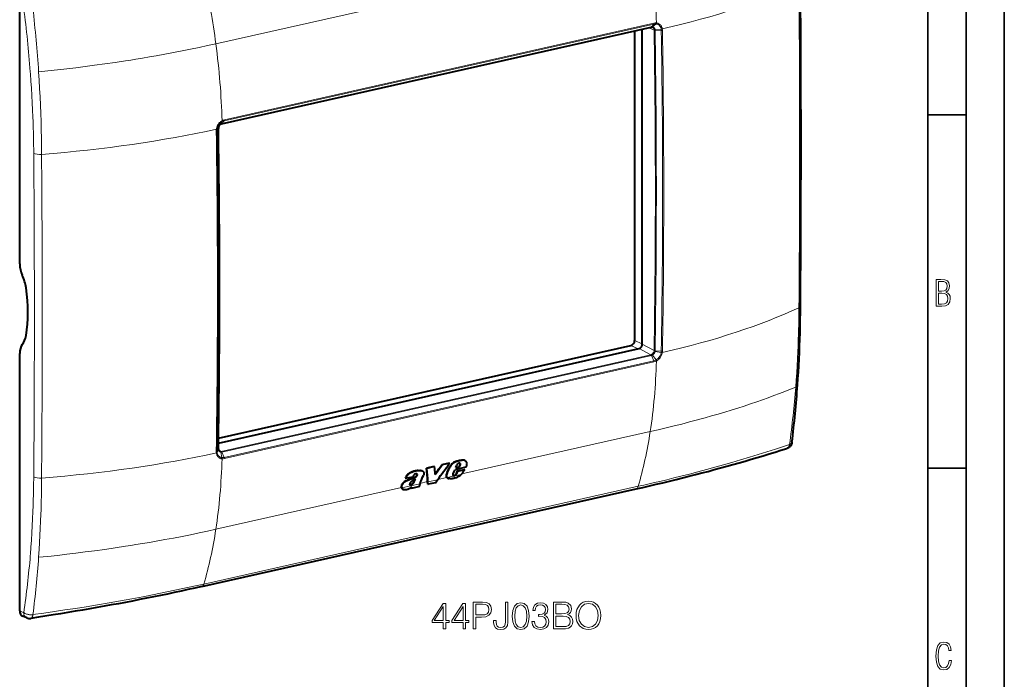
# Model space of a CAD drawing. Extents: x 0 to 420, y 0 to 297.
# Drawn here: x 291 to 420, y 167 to 253 of the extents above; entities that cross this region are included whole.
import ezdxf

# ---------------------------------------------------------------- set-up
doc = ezdxf.new("R2010")
doc.units = 0

msp = doc.modelspace()

# ---------------------------------------------------------------- linework, layer by layer
at = {"color": 7, "lineweight": 35}
for p, q in [((420, 0), (420, 297)), ((420, 0), (420, 297)), ((415, 4.99976), (415, 292)), ((410, 9.99976), (410, 287)), ((410, 240.832993), (415, 240.832993)), ((410, 194.666), (415, 194.666))]:
    msp.add_line(p, q, dxfattribs=at)
at = {"color": 7, "lineweight": 18}
for p, q in [((373.767212, 262.880371), (317.050415, 250.116669)), ((317.832123, 239.68486), (373.923889, 252.307892)), ((318.134308, 240.064011), (374.228516, 252.687576)), ((318.165039, 240.187286), (374.259247, 252.810867)), ((374.271759, 251.911362), (373.612396, 252.222244)), ((373.92511, 252.308167), (374.228485, 252.687561)), ((374.07312, 252.314667), (374.52594, 252.708618)), ((374.391418, 251.974884), (375.197083, 252.030853)), ((374.52594, 252.708603), (374.509094, 252.710297)), ((374.591003, 252.833054), (374.571777, 252.835052)), ((375.197083, 252.030853), (375.199341, 252.01825)), ((375.344086, 252.066635), (375.346619, 252.052444)), ((374.399902, 251.885559), (375.216125, 251.847656)), ((317.37616, 239.144012), (317.20166, 238.979416)), ((317.37616, 239.144012), (317.380585, 239.151917)), ((317.683044, 239.624512), (317.840424, 239.951965)), ((317.830902, 239.684586), (318.134308, 240.064011)), ((317.836121, 240.060791), (317.85498, 240.07135)), ((317.840424, 239.951965), (317.856903, 239.961151)), ((317.11377, 238.947586), (317.115875, 238.962814)), ((317.370483, 239.051514), (317.188416, 238.788956)), ((317.199768, 238.965881), (317.20166, 238.979416)), ((371.731598, 211.368744), (372.733429, 210.920349)), ((374.271759, 210.052444), (372.733429, 210.867188)), ((371.233093, 210.695831), (372.178772, 210.272583)), ((373.846741, 209.492599), (372.315796, 210.303421)), ((374.391418, 209.929962), (375.197083, 209.766479)), ((374.399902, 210.021011), (375.216095, 209.953964)), ((375.199341, 209.779816), (375.197083, 209.766479)), ((375.346619, 209.766281), (375.344086, 209.751266)), ((317.754944, 196.869583), (373.846741, 209.492599)), ((317.832123, 196.77211), (373.923889, 209.395142)), ((318.134308, 196.076996), (374.228516, 208.700562)), ((318.165039, 195.921753), (374.259247, 208.545319)), ((373.924683, 209.395325), (373.923981, 209.395157)), ((373.92511, 209.395416), (374.228516, 208.700562)), ((374.07312, 209.455414), (374.525909, 208.810791)), ((374.525909, 208.810791), (374.509064, 208.801788)), ((374.590973, 208.67038), (374.571777, 208.659973)), ((373.767212, 199.451096), (349.162476, 193.914001)), ((317.370483, 197.186981), (317.188354, 196.895218)), ((317.20166, 196.715057), (317.199768, 196.727448)), ((317.37616, 197.099106), (317.20166, 196.715057)), ((317.754944, 196.869583), (317.389801, 197.078003)), ((317.683044, 196.765259), (317.840393, 196.054138)), ((317.830902, 196.771835), (318.134308, 196.077026)), ((317.831696, 196.772018), (317.830994, 196.771866)), ((317.115875, 196.647446), (317.11377, 196.661423)), ((317.83609, 195.898117), (317.85498, 195.896301)), ((317.840393, 196.054138), (317.856903, 196.052643)), ((348.529724, 195.5746), (348.56897, 195.554199)), ((348.957458, 195.67627), (348.996704, 195.655869)), ((349.286255, 195.724564), (349.3255, 195.704163)), ((348.950439, 195.203003), (348.989746, 195.182556)), ((343.046753, 193.520111), (343.086151, 193.499634)), ((344.704346, 192.910721), (343.702728, 192.685318)), ((346.002197, 193.159409), (344.744843, 192.876465)), ((347.196503, 193.471573), (346.040802, 193.211487)), ((349.101318, 193.856842), (347.243805, 193.438828)), ((315.483154, 179.535141), (372.199921, 192.298828)), ((341.278809, 192.139832), (317.050415, 186.687424)), ((343.685211, 192.638), (341.322632, 192.106323)), ((342.841797, 192.79985), (342.881317, 192.779312)), ((291.971405, 175.789093), (291.43808, 176.037018)), ((291.97171, 175.788864), (291.988007, 175.776443))]:
    msp.add_line(p, q, dxfattribs=at)
at = {"color": 7, "lineweight": 40}
for p, q in [((291.43808, 221.351959), (291.43808, 254.971191)), ((317.796875, 239.661377), (373.888641, 252.284409)), ((372.733429, 210.867188), (372.733429, 252.024445)), ((373.924683, 252.308075), (373.923981, 252.307922)), ((371.731598, 251.798981), (371.731598, 211.368744)), ((317.831696, 239.684769), (317.830994, 239.684601)), ((291.43808, 176.037018), (291.43808, 209.65625)), ((317.386383, 197.941971), (372.315796, 210.303421)), ((317.395569, 198.580109), (371.233093, 210.695831)), ((349.493927, 195.705704), (349.533203, 195.685303)), ((349.543213, 195.685104), (349.582489, 195.664703)), ((343.474213, 194.365143), (343.513458, 194.344742)), ((343.972137, 194.331497), (344.011414, 194.311081)), ((345.567657, 194.887848), (344.563782, 194.661926)), ((344.563782, 194.661926), (344.603027, 194.641525)), ((345.606903, 194.867432), (344.603027, 194.641525)), ((345.567657, 194.887848), (345.606903, 194.867432)), ((347.521912, 195.327637), (346.56424, 195.112122)), ((346.56424, 195.112122), (346.603485, 195.091721)), ((347.561157, 195.307251), (346.603485, 195.091721)), ((347.499481, 194.700317), (347.538849, 194.679855)), ((347.521912, 195.327637), (347.561157, 195.307251)), ((348.052429, 193.965652), (348.282898, 194.467209)), ((349.683228, 194.782349), (348.282898, 194.467209)), ((348.395477, 194.740387), (348.529419, 195.076263)), ((348.395477, 194.740387), (348.854126, 194.843597)), ((348.408386, 194.772629), (348.814758, 194.864075)), ((348.457581, 193.96991), (348.614624, 194.313446)), ((348.497131, 193.949341), (348.654114, 194.292923)), ((348.614624, 194.313446), (349.51416, 194.515869)), ((348.614624, 194.313446), (348.654114, 194.292923)), ((348.654114, 194.292923), (349.55365, 194.495361)), ((348.814758, 194.864075), (348.94165, 195.117615)), ((348.814758, 194.864075), (348.854126, 194.843597)), ((348.854126, 194.843597), (348.980988, 195.097153)), ((348.931458, 195.277512), (348.970764, 195.25708)), ((348.94165, 195.117615), (348.980988, 195.097153)), ((349.51416, 194.515869), (349.55365, 194.495361)), ((341.783417, 193.367035), (341.822754, 193.346573)), ((341.822754, 193.346573), (342.754791, 193.556305)), ((341.865051, 193.015182), (341.90448, 192.994675)), ((343.305481, 193.90387), (343.312042, 193.900452)), ((343.323181, 193.776932), (343.362549, 193.75647)), ((343.326294, 193.86232), (343.365662, 193.841873)), ((344.725494, 192.580444), (344.704346, 192.910721)), ((344.765167, 192.559814), (344.744843, 192.876465)), ((345.714722, 192.773514), (346.002197, 193.159409)), ((347.192535, 193.910095), (347.232025, 193.889557)), ((347.295013, 193.377106), (347.284271, 193.382904)), ((347.284271, 193.382904), (347.323883, 193.362305)), ((347.295013, 193.377106), (347.334656, 193.356506)), ((347.334656, 193.356506), (347.323883, 193.362305)), ((348.094849, 193.709717), (348.06665, 193.714737)), ((348.083344, 193.703247), (348.073212, 193.709198)), ((348.094849, 193.709717), (348.13443, 193.689133)), ((348.17453, 193.719025), (348.214111, 193.698456)), ((348.264191, 193.764404), (348.303772, 193.743835)), ((348.345581, 193.822525), (348.385162, 193.801956)), ((348.409515, 193.899963), (348.457581, 193.96991)), ((348.409515, 193.899963), (348.449066, 193.879395)), ((348.449066, 193.879395), (348.497131, 193.949341)), ((348.457581, 193.96991), (348.497131, 193.949341)), ((315.1987, 179.196472), (371.915466, 191.960144)), ((341.271606, 192.379669), (341.311157, 192.359116)), ((341.473724, 191.902176), (341.513428, 191.881546)), ((342.392487, 192.487473), (342.432068, 192.466904)), ((342.461487, 192.485077), (342.501068, 192.464508)), ((342.528107, 192.50473), (342.567688, 192.484146)), ((342.579712, 192.097305), (342.616364, 192.179321)), ((342.579712, 192.097305), (342.619385, 192.076691)), ((342.619385, 192.076691), (343.698822, 192.319611)), ((342.619385, 192.076691), (342.684387, 192.222382)), ((342.620178, 192.549332), (342.65976, 192.528763)), ((343.698822, 192.319611), (343.671326, 192.36673)), ((343.685089, 192.637619), (343.683655, 192.633514)), ((344.725494, 192.580444), (344.765167, 192.559814)), ((345.714722, 192.773514), (344.765167, 192.559814)), ((292.373016, 175.101685), (291.859528, 175.315643))]:
    msp.add_line(p, q, dxfattribs=at)
at = {"color": 7, "lineweight": 18}
for points in [[(374.525879, 252.708649), (374.599487, 252.69635), (374.671082, 252.676849), (374.740112, 252.650314), (374.805969, 252.616867), (374.868256, 252.576767), (374.926453, 252.530304), (374.980164, 252.477859), (375.028992, 252.41983), (375.060944, 252.374847), (375.090088, 252.327393), (375.116364, 252.277618), (375.134155, 252.238907), (375.150208, 252.199097), (375.177155, 252.116577), (375.197083, 252.030853)], [(374.591309, 252.833054), (374.670197, 252.819794), (374.747009, 252.799164), (374.821198, 252.771317), (374.892242, 252.736389), (374.959686, 252.694611), (375.023041, 252.646271), (375.081879, 252.591766), (375.132935, 252.535004), (375.179352, 252.47348), (375.220917, 252.407547), (375.257446, 252.337677), (375.288757, 252.264328), (375.314789, 252.187958), (375.330963, 252.128082), (375.344025, 252.066895)], [(317.050415, 250.116669), (315.956329, 249.874481), (314.855133, 249.638687), (313.747375, 249.409332), (312.633545, 249.186432), (311.513885, 248.969971), (310.388733, 248.759949), (309.25824, 248.556305), (308.375397, 248.402344), (307.489502, 248.252197), (306.600555, 248.105865), (305.931915, 247.998596), (305.261658, 247.893433), (303.91629, 247.689484), (302.564819, 247.493927), (301.207581, 247.306763), (299.999817, 247.147812), (298.788147, 246.995422), (297.572876, 246.849609), (296.354309, 246.710358), (295.132843, 246.577606), (293.908783, 246.451416)], [(293.266785, 235.785629), (293.264435, 236.043701), (293.249878, 237.160263), (293.227936, 238.28006), (293.198273, 239.402969), (293.18045, 239.965576), (293.160614, 240.5289), (293.122955, 241.469391), (293.079407, 242.411774), (293.029846, 243.355988), (292.974152, 244.301941), (292.912231, 245.249542), (292.843933, 246.198654), (292.823761, 246.463348)], [(294.296844, 235.66655), (294.286377, 236.731003), (294.270203, 237.797729), (294.248047, 238.871368), (294.219727, 239.947235), (294.185028, 241.025177), (294.143738, 242.105133), (294.095673, 243.186966), (294.04068, 244.270538), (293.978638, 245.355743), (293.908783, 246.451416)], [(317.835754, 240.060654), (317.754211, 240.009354), (317.675568, 239.951294), (317.600525, 239.887039), (317.529602, 239.8172), (317.459442, 239.737762), (317.394531, 239.653061), (317.335266, 239.56366), (317.281982, 239.470169), (317.235016, 239.373199), (317.194672, 239.273361), (317.161194, 239.171295), (317.134888, 239.067657), (317.115906, 238.963089)], [(317.840454, 239.952026), (317.776367, 239.912231), (317.714172, 239.86763), (317.654388, 239.818634), (317.582336, 239.750534), (317.515106, 239.676361), (317.453033, 239.59671), (317.396637, 239.512207), (317.346252, 239.423523), (317.302307, 239.331314), (317.268372, 239.245544), (317.240143, 239.157898), (317.217834, 239.06897), (317.20166, 238.979416)], [(392.766815, 205.269409), (392.834991, 206.187531), (392.896637, 207.108978), (392.951935, 208.033569), (393.001038, 208.961075), (393.044067, 209.891327), (393.075439, 210.668457), (393.102844, 211.447235), (393.126373, 212.227509), (393.141388, 212.807663), (393.154358, 213.388535), (393.165527, 213.982086), (393.174683, 214.576279), (393.186035, 215.634644)], [(374.525879, 208.81073), (374.591492, 208.849731), (374.655334, 208.893463), (374.716919, 208.941528), (374.755768, 208.975098), (374.793457, 209.010315), (374.865112, 209.085434), (374.931427, 209.16629), (374.991882, 209.252213), (375.04599, 209.342529), (375.093323, 209.436523), (375.133453, 209.533447), (375.159424, 209.610291), (375.180695, 209.68811), (375.197083, 209.766479)], [(374.591309, 208.670517), (374.674469, 208.720978), (374.754913, 208.778107), (374.83197, 208.841293), (374.90509, 208.910004), (374.977539, 208.987976), (375.044952, 209.071167), (375.106903, 209.158997), (375.163025, 209.250931), (375.212891, 209.346375), (375.256256, 209.444733), (375.292755, 209.54538), (375.322083, 209.647675), (375.344025, 209.750992)], [(373.767212, 199.451096), (374.810242, 199.68956), (375.847015, 199.934128), (376.876984, 200.184753), (377.89978, 200.441422), (378.914978, 200.704163), (379.423889, 200.838928), (379.930725, 200.975235), (380.427155, 201.110794), (380.92157, 201.247849), (381.789062, 201.493408), (382.649963, 201.743683), (383.504181, 201.998688), (384.351501, 202.258438), (385.191833, 202.522964), (386.024872, 202.792267), (386.850464, 203.06636), (387.668365, 203.345245), (388.419128, 203.607925), (389.162872, 203.87471), (389.899353, 204.145599), (390.628265, 204.420563), (391.349365, 204.699554), (392.062286, 204.982513), (392.766815, 205.269409)], [(391.956573, 197.766449), (392.009216, 197.785416), (392.068359, 197.811966), (392.122009, 197.842728), (392.168884, 197.877396), (392.189392, 197.896103), (392.207825, 197.915665), (392.231354, 197.946564), (392.249756, 197.979263), (392.262665, 198.013428), (392.269897, 198.048676)], [(317.840454, 196.054108), (317.768616, 196.065506), (317.699005, 196.083969), (317.63208, 196.109406), (317.56842, 196.141678), (317.508484, 196.180557), (317.452728, 196.225754), (317.40155, 196.276917), (317.355347, 196.333649), (317.325317, 196.37764), (317.298096, 196.424103), (317.273804, 196.472885), (317.257477, 196.510849), (317.242859, 196.549896), (317.218781, 196.63089), (317.20166, 196.715057)], [(372.199921, 192.298828), (372.91629, 192.46109), (373.629364, 192.624786), (374.316925, 192.784744), (375.001282, 192.946106), (375.92334, 193.167007), (376.839539, 193.39064), (377.749969, 193.617096), (378.880127, 193.904266), (380.001862, 194.196182), (381.115601, 194.492966), (382.221741, 194.794739), (383.320709, 195.101624), (384.412842, 195.413651), (385.568695, 195.751617), (386.717468, 196.095459), (387.859528, 196.445236), (388.995117, 196.800934), (390.124329, 197.162552), (391.042725, 197.46257), (391.956573, 197.766464)], [(391.956573, 197.766434), (391.943359, 197.688385), (391.925476, 197.618271), (391.902252, 197.551849), (391.873627, 197.489777), (391.8396, 197.43277), (391.820129, 197.405853), (391.799347, 197.380569), (391.778137, 197.357941), (391.755768, 197.337006), (391.710632, 197.30246), (391.661835, 197.274628), (391.610016, 197.254028)], [(317.835754, 195.898117), (317.758514, 195.910583), (317.683472, 195.930267), (317.611176, 195.957123), (317.542145, 195.990997), (317.476837, 196.031647), (317.415771, 196.078827), (317.359314, 196.132172), (317.310669, 196.187698), (317.266693, 196.247986), (317.227631, 196.312637), (317.193665, 196.381195), (317.164856, 196.453232), (317.141388, 196.528244), (317.127106, 196.587082), (317.115906, 196.647202)], [(293.266785, 193.522415), (293.253387, 192.384842), (293.243774, 191.817444), (293.232208, 191.251053), (293.213562, 190.497513), (293.191254, 189.745972), (293.1651, 188.996552), (293.126984, 188.062943), (293.082611, 187.133087), (293.031891, 186.207214), (292.97464, 185.285538), (292.910767, 184.368301), (292.840118, 183.455734), (292.823761, 183.256607)], [(294.296844, 193.380386), (294.284698, 192.20015), (294.26535, 191.022491), (294.252563, 190.420853), (294.237732, 189.820007), (294.221619, 189.247772), (294.203583, 188.676376), (294.169769, 187.741898), (294.130432, 186.809998), (294.08548, 185.88089), (294.034729, 184.954742), (293.978027, 184.031784), (293.908783, 183.022156)], [(317.050415, 186.687424), (315.956329, 186.445236), (314.855133, 186.209442), (313.747375, 185.980072), (312.633545, 185.757172), (311.513885, 185.54071), (310.388733, 185.330688), (309.25824, 185.12706), (308.375397, 184.973083), (307.489502, 184.822937), (306.600555, 184.676605), (305.931915, 184.569336), (305.261658, 184.464188), (303.91629, 184.260223), (302.564819, 184.064682), (301.207581, 183.877502), (299.999817, 183.718552), (298.788147, 183.566177), (297.572876, 183.420364), (296.354309, 183.281097), (295.132843, 183.148361), (293.908783, 183.022156)], [(315.483154, 179.535141), (314.410034, 179.296021), (313.336395, 179.061584), (311.892822, 178.75415), (310.444519, 178.454742), (308.990906, 178.163376), (307.531097, 177.879944), (306.064209, 177.604233), (304.589447, 177.336014), (303.106079, 177.075043), (301.613861, 176.821136), (300.112946, 176.574173), (298.734985, 176.354645), (297.35199, 176.141052), (295.963531, 175.933289), (294.56839, 175.73111), (293.166321, 175.534454)], [(291.988312, 175.776215), (292.025452, 175.750137), (292.064758, 175.725357), (292.106842, 175.701447), (292.150757, 175.678925), (292.242432, 175.638565), (292.339172, 175.603882), (292.439819, 175.574951), (292.543335, 175.551773), (292.648773, 175.534393), (292.736176, 175.524445), (292.823975, 175.518433), (292.911682, 175.516388), (292.97699, 175.517502), (293.041931, 175.520874), (293.139893, 175.530228), (293.166321, 175.534454)], [(292.89801, 175.038483), (292.923462, 175.044678), (292.948181, 175.055283), (292.972015, 175.070129), (292.989197, 175.083939), (293.005737, 175.099915), (293.036804, 175.137924), (293.06366, 175.181), (293.087799, 175.22998), (293.1091, 175.283966), (293.12323, 175.327164), (293.135712, 175.372314), (293.152496, 175.447479), (293.166321, 175.534439)]]:
    msp.add_lwpolyline(points, dxfattribs=at)
at = {"color": 7, "lineweight": 40}
for points in [[(317.670074, 239.609375), (317.624664, 239.578339), (317.58075, 239.541138), (317.53952, 239.498535), (317.501648, 239.45105), (317.467834, 239.399506), (317.43869, 239.344757), (317.414734, 239.287811), (317.396271, 239.229645), (317.383545, 239.171249), (317.380585, 239.151917)], [(392.999908, 205.526566), (393.057007, 206.367416), (393.109192, 207.212204), (393.156525, 208.060928), (393.199066, 208.913223), (393.236938, 209.769089), (393.270264, 210.628174), (393.299072, 211.490433), (393.323547, 212.35553), (393.34375, 213.223389), (393.359802, 214.093765), (393.371887, 214.966492), (393.380066, 215.841354)], [(392.269897, 198.048325), (392.255981, 197.960831), (392.237396, 197.88237), (392.213318, 197.807968), (392.183655, 197.737473), (392.14856, 197.670715), (392.10791, 197.607254), (392.06192, 197.547516), (392.043457, 197.52626), (391.999878, 197.481003), (391.952606, 197.438477), (391.888824, 197.389648), (391.81897, 197.345245), (391.743042, 197.305771), (391.659637, 197.271072), (391.610046, 197.254074)], [(317.380249, 197.124405), (317.389923, 197.07753), (317.403931, 197.035202), (317.415405, 197.009735), (317.438599, 196.971069), (317.466095, 196.93837), (317.491943, 196.915955), (317.515076, 196.900803)], [(371.915466, 191.960144), (372.803192, 192.161301), (373.684113, 192.363739), (374.558044, 192.567551), (375.425232, 192.772842), (376.285553, 192.97966), (377.139313, 193.188126), (377.986511, 193.398285), (378.827576, 193.610229), (379.662598, 193.824005), (380.49176, 194.039627), (381.315308, 194.257141), (382.133667, 194.476624), (382.946838, 194.697998), (383.755371, 194.921356), (384.559265, 195.146637), (385.358765, 195.37381), (386.15329, 195.602631), (386.943817, 195.833298), (387.73053, 196.065781), (388.51355, 196.300049), (389.292847, 196.536026), (390.068695, 196.773712), (390.840668, 197.012924), (391.608978, 197.253708)], [(348.529724, 195.5746), (348.419006, 195.542801), (348.363007, 195.524918), (348.279053, 195.494446), (348.216919, 195.46817), (348.155975, 195.438538), (348.094879, 195.404434), (348.036255, 195.366913), (347.980316, 195.325928), (347.939789, 195.292725), (347.900116, 195.257355), (347.822693, 195.180695), (347.756409, 195.107727), (347.69397, 195.031708), (347.63623, 194.95282), (347.584167, 194.871307), (347.538269, 194.786987), (347.499481, 194.700317)], [(348.56897, 195.554199), (348.458282, 195.522415), (348.402283, 195.504532), (348.318329, 195.47406), (348.256226, 195.447784), (348.195282, 195.418167), (348.134186, 195.384079), (348.075592, 195.346558), (348.019653, 195.305573), (347.979126, 195.272369), (347.939453, 195.237), (347.86203, 195.160355), (347.795746, 195.087372), (347.733307, 195.011353), (347.675598, 194.932434), (347.623505, 194.850906), (347.577637, 194.766556), (347.538849, 194.679855)], [(349.582489, 195.664703), (349.615051, 195.645294), (349.645142, 195.622452), (349.672699, 195.596481), (349.691711, 195.575165), (349.709259, 195.552399), (349.739838, 195.503082), (349.76416, 195.449509), (349.782166, 195.392395), (349.791718, 195.346436), (349.797485, 195.299103), (349.7995, 195.250595), (349.798615, 195.213486), (349.795715, 195.175781), (349.784485, 195.098938), (349.77359, 195.047821), (349.760345, 194.996567), (349.743835, 194.941803), (349.725098, 194.887207), (349.683228, 194.782349)], [(343.474213, 194.365143), (343.436554, 194.359772), (343.361481, 194.350677), (343.248962, 194.337402), (343.136139, 194.320068), (343.022675, 194.295639), (342.908691, 194.263336), (342.793762, 194.224197), (342.678284, 194.180328), (342.588715, 194.143738), (342.499664, 194.104996), (342.41748, 194.066467), (342.336487, 194.024811), (342.28952, 193.998444), (342.24295, 193.970291), (342.19696, 193.940109), (342.151917, 193.907684), (342.093964, 193.860794), (342.039398, 193.809601), (341.989014, 193.754242), (341.959808, 193.717621), (341.932648, 193.679886), (341.906647, 193.639832), (341.882751, 193.598999), (341.841156, 193.516846), (341.805908, 193.432724), (341.783417, 193.367035)], [(343.513458, 194.344742), (343.47583, 194.339371), (343.400726, 194.330276), (343.288239, 194.317001), (343.175415, 194.299667), (343.061951, 194.275253), (342.947998, 194.24295), (342.833069, 194.203827), (342.717621, 194.159943), (342.628052, 194.123383), (342.539032, 194.084641), (342.456848, 194.046112), (342.375854, 194.004456), (342.328888, 193.978104), (342.282318, 193.949951), (342.236359, 193.919769), (342.191284, 193.88736), (342.133362, 193.840469), (342.078766, 193.789276), (342.028381, 193.733902), (341.999176, 193.697266), (341.972015, 193.659515), (341.946014, 193.619461), (341.922119, 193.578629), (341.880524, 193.496445), (341.845276, 193.412292), (341.822754, 193.346573)], [(343.474213, 194.365143), (343.549438, 194.375748), (343.623718, 194.385498), (343.696503, 194.390381), (343.767853, 194.388275), (343.802917, 194.384293), (343.837433, 194.378342), (343.884399, 194.366653), (343.929443, 194.351044), (343.972137, 194.331497)], [(343.513458, 194.344742), (343.588684, 194.355331), (343.662964, 194.365097), (343.735748, 194.36998), (343.807098, 194.367859), (343.842163, 194.363892), (343.876709, 194.357941), (343.923676, 194.346252), (343.968689, 194.330627), (344.011414, 194.311081)], [(344.011414, 194.311081), (344.05658, 194.284134), (344.097931, 194.251846), (344.134796, 194.214172), (344.151642, 194.192764), (344.166931, 194.170013), (344.17984, 194.147217), (344.191071, 194.123291), (344.203583, 194.088791), (344.212585, 194.052414), (344.217957, 194.014389), (344.219482, 193.985718), (344.219055, 193.95639), (344.212158, 193.896347), (344.197327, 193.835541), (344.174866, 193.775116), (344.145508, 193.715698)], [(349.254761, 194.016891), (349.3013, 194.077148), (349.34436, 194.139633), (349.397552, 194.22525), (349.447632, 194.312103), (349.496765, 194.398956), (349.55365, 194.495361)], [(341.865051, 193.015182), (341.762939, 192.957764), (341.712219, 192.92688), (341.638428, 192.876266), (341.568054, 192.819305), (341.501831, 192.756378), (341.440704, 192.688232), (341.385651, 192.615646), (341.36087, 192.578171), (341.33786, 192.539673), (341.310394, 192.486969), (341.287811, 192.43338), (341.271606, 192.379669)], [(341.90448, 192.994675), (341.802399, 192.937256), (341.751678, 192.906387), (341.677917, 192.855789), (341.607544, 192.798828), (341.541351, 192.735886), (341.480225, 192.667755), (341.425171, 192.595154), (341.400421, 192.557678), (341.37738, 192.519165), (341.349915, 192.466461), (341.327362, 192.412842), (341.311157, 192.359116)], [(341.865051, 193.015182), (341.981018, 193.077698), (342.096436, 193.13475), (342.21463, 193.185547), (342.31076, 193.222641), (342.374695, 193.245865), (342.501862, 193.290375), (342.628357, 193.335022), (342.69162, 193.358475), (342.786713, 193.396103), (342.858154, 193.426773), (342.929474, 193.459824), (343.046753, 193.520111)], [(341.90448, 192.994675), (342.020447, 193.057205), (342.135864, 193.114258), (342.254059, 193.16507), (342.350189, 193.202148), (342.414124, 193.225388), (342.54126, 193.269882), (342.667786, 193.314545), (342.731018, 193.337997), (342.826111, 193.375626), (342.897552, 193.406296), (342.968872, 193.439331), (343.086151, 193.499634)], [(342.738007, 193.028931), (342.668762, 192.981186), (342.63443, 192.95665), (342.583893, 192.918091), (342.547272, 192.887314), (342.512146, 192.854568), (342.484406, 192.825699), (342.458069, 192.795074), (342.437866, 192.7686), (342.419769, 192.741257), (342.408325, 192.720825), (342.398804, 192.699997)], [(342.841797, 192.79985), (342.88324, 192.871429), (342.921539, 192.944138), (342.94577, 192.993011), (342.992371, 193.091339), (343.06189, 193.23909)], [(342.881317, 192.779312), (342.92865, 192.861649), (342.957825, 192.917221), (343.01236, 193.02919), (343.091553, 193.198273), (343.13327, 193.282913)], [(343.312042, 193.900452), (343.275085, 193.916809), (343.23526, 193.927414), (343.192932, 193.931427), (343.148621, 193.928391), (343.10318, 193.918274), (343.056122, 193.900787), (343.009766, 193.87677), (342.965118, 193.847153), (342.923187, 193.812836), (342.883423, 193.773041)], [(343.046753, 193.520111), (343.114624, 193.559128), (343.147827, 193.580276), (343.19632, 193.615326), (343.230957, 193.644882), (343.263153, 193.677612), (343.287811, 193.70845), (343.308441, 193.741882), (343.323181, 193.776932)], [(343.086151, 193.499634), (343.153992, 193.538651), (343.187225, 193.559799), (343.235687, 193.594849), (343.270325, 193.62439), (343.302521, 193.65712), (343.327148, 193.687973), (343.347778, 193.721405), (343.362549, 193.75647)], [(347.196533, 193.471558), (347.175232, 193.514343), (347.159821, 193.561172), (347.150208, 193.611145), (347.146301, 193.663437), (347.147949, 193.717377), (347.156372, 193.780991), (347.171356, 193.845367), (347.192535, 193.910095)], [(347.243835, 193.438812), (347.225403, 193.470444), (347.210571, 193.504669), (347.199219, 193.541092), (347.193024, 193.569641), (347.188721, 193.599075), (347.185791, 193.660126), (347.190186, 193.723343), (347.201538, 193.787933), (347.214905, 193.83873), (347.232025, 193.889557)], [(348.362579, 193.410233), (348.277893, 193.380875), (348.192108, 193.353882), (348.105713, 193.330399), (348.041321, 193.315918), (347.977783, 193.304626), (347.88559, 193.294022), (347.796844, 193.289459), (347.710175, 193.289337), (347.625305, 193.293335), (347.541626, 193.301819), (347.459015, 193.315292)], [(348.073212, 193.709198), (348.051025, 193.731888), (348.034393, 193.759811), (348.023865, 193.791748), (348.02063, 193.811203), (348.019348, 193.831421), (348.020081, 193.853943), (348.022949, 193.876923), (348.03421, 193.92157), (348.052429, 193.965652)], [(342.383759, 192.029419), (342.294891, 191.978287), (342.203125, 191.932663), (342.156372, 191.912292), (342.109314, 191.893799), (342.038635, 191.870087), (341.968597, 191.851761), (341.89975, 191.839218), (341.832336, 191.832397), (341.767914, 191.830734), (341.70343, 191.833572), (341.640778, 191.84111), (341.61087, 191.846893), (341.582153, 191.854248), (341.546753, 191.866333), (341.513428, 191.881546)], [(342.38031, 192.495087), (342.373291, 192.507263), (342.369141, 192.521545), (342.367249, 192.539459), (342.367249, 192.551941), (342.370697, 192.587921)], [(342.383759, 192.029419), (342.429382, 192.058075), (342.519897, 192.117432), (342.684387, 192.222382)], [(342.620178, 192.549332), (342.643158, 192.56456), (342.665436, 192.581604), (342.707458, 192.619858), (342.745605, 192.661804), (342.780273, 192.70636), (342.801788, 192.737106), (342.841797, 192.79985)], [(342.65976, 192.528763), (342.682739, 192.543991), (342.704987, 192.561035), (342.747009, 192.599274), (342.785156, 192.641235), (342.819794, 192.685806), (342.841309, 192.716537), (342.881317, 192.779312)], [(315.1987, 179.196472), (314.304779, 178.996689), (313.410309, 178.799606), (312.514709, 178.605194), (311.616974, 178.413315), (310.716644, 178.223923), (309.813599, 178.037033), (308.90744, 177.8526), (307.998047, 177.670609), (307.085052, 177.490982), (306.168335, 177.31369), (305.247589, 177.138641), (304.322815, 176.96579), (303.393738, 176.795044), (302.460327, 176.626343), (301.522461, 176.459579), (300.5802, 176.294708), (299.634247, 176.13179), (298.684021, 175.970657), (297.729523, 175.811218), (296.770966, 175.653458), (295.808319, 175.497314), (293.871643, 175.189835), (292.89801, 175.038483)]]:
    msp.add_lwpolyline(points, dxfattribs=at)
at = {"color": 7, "lineweight": 18}
for points in [[(411.109863, 215.831726), (411.847443, 215.831726), (412.331329, 215.888107), (412.678986, 216.076019), (412.881012, 216.386093), (412.951477, 216.841797), (412.913879, 217.123672), (412.810547, 217.353867), (412.632019, 217.532394), (412.383026, 217.67334), (412.585022, 217.795486), (412.725983, 217.969315), (412.810547, 218.194809), (412.838715, 218.472), (412.76825, 218.871323), (412.566254, 219.139114), (412.218597, 219.284744), (411.730011, 219.331726), (411.109863, 219.331726)], [(411.401154, 217.786087), (411.401154, 219.073334), (411.776978, 219.073334), (412.119934, 219.040451), (412.359528, 218.941788), (412.495758, 218.753876), (412.542755, 218.462601), (412.495758, 218.152527), (412.368927, 217.945816), (412.143433, 217.823669), (411.819275, 217.786087)], [(411.401154, 216.094818), (411.401154, 217.527695), (411.833344, 217.527695), (412.190399, 217.485413), (412.444092, 217.358566), (412.594421, 217.147156), (412.646118, 216.841797), (412.594421, 216.489441), (412.439392, 216.259247), (412.181, 216.132401), (411.809875, 216.094818)], [(346.742096, 173.683487), (347.063354, 173.683487), (347.063354, 174.525635), (347.5112, 174.525635), (347.5112, 174.78363), (347.063354, 174.78363), (347.063354, 176.98877), (346.717743, 176.98877), (345.276855, 174.78363), (345.276855, 174.525635), (346.742096, 174.525635)], [(346.742096, 174.78363), (345.568939, 174.78363), (346.742096, 176.584732)], [(349.331787, 173.683487), (349.653076, 173.683487), (349.653076, 174.525635), (350.100922, 174.525635), (350.100922, 174.78363), (349.653076, 174.78363), (349.653076, 176.98877), (349.307465, 176.98877), (347.866547, 174.78363), (347.866547, 174.525635), (349.331787, 174.525635)], [(349.331787, 174.78363), (348.15863, 174.78363), (349.331787, 176.584732)], [(350.665588, 173.683487), (350.986877, 173.683487), (350.986877, 175.202271), (351.731659, 175.202271), (352.301178, 175.260681), (352.710083, 175.445663), (352.953491, 175.757202), (353.036255, 176.20018), (352.963226, 176.628555), (352.744171, 176.935226), (352.388824, 177.120209), (351.887421, 177.183487), (350.665588, 177.183487)], [(350.986877, 175.489471), (350.986877, 176.896286), (351.872833, 176.896286), (352.242767, 176.852478), (352.500763, 176.725906), (352.651672, 176.511719), (352.705231, 176.205048), (352.641937, 175.869156), (352.466705, 175.650101), (352.164886, 175.523544), (351.736511, 175.489471)], [(353.323456, 174.759293), (353.323456, 174.506165), (353.376984, 174.102127), (353.547363, 173.814926), (353.829712, 173.644547), (354.223999, 173.586136), (354.632904, 173.649414), (354.934723, 173.824661), (355.11969, 174.121597), (355.187836, 174.53537), (355.187836, 177.183487), (354.866547, 177.183487), (354.866547, 174.608383), (354.832489, 174.272507), (354.725403, 174.043716), (354.525818, 173.912277), (354.233734, 173.873337), (353.970886, 173.912277), (353.785889, 174.033981), (353.678802, 174.238419), (353.644714, 174.53537), (353.644714, 174.759293)], [(355.737915, 175.338562), (355.810913, 174.579178), (356.025116, 174.029099), (356.37561, 173.69809), (356.852661, 173.586136), (357.324829, 173.693222), (357.680176, 174.029099), (357.894379, 174.57431), (357.97226, 175.333694), (357.894379, 176.088211), (357.680176, 176.63829), (357.324829, 176.969299), (356.852661, 177.086136), (356.37561, 176.974167), (356.025116, 176.643158), (355.810913, 176.093079)], [(356.068939, 175.338562), (356.112732, 175.981125), (356.258759, 176.438705), (356.502167, 176.706436), (356.852661, 176.79892), (357.198273, 176.706436), (357.446533, 176.438705), (357.59256, 175.981125), (357.641235, 175.338562), (357.59256, 174.686264), (357.446533, 174.233551), (357.198273, 173.960953), (356.852661, 173.873337), (356.502167, 173.960953), (356.258759, 174.233551), (356.112732, 174.691132)], [(358.317871, 174.657059), (358.317871, 174.647324), (358.3909, 174.199478), (358.609955, 173.868469), (358.955566, 173.659149), (359.422882, 173.586136), (359.87561, 173.659149), (360.221222, 173.858734), (360.440277, 174.180008), (360.518158, 174.603516), (360.479218, 174.905319), (360.367249, 175.15358), (360.187134, 175.338562), (359.938873, 175.460266), (360.289368, 175.757202), (360.411072, 176.205048), (360.342926, 176.565262), (360.153076, 176.842743), (359.846405, 177.022842), (359.447235, 177.086136), (359.028595, 177.013107), (358.712189, 176.81839), (358.507721, 176.497116), (358.424988, 176.073608), (358.726776, 176.073608), (358.780334, 176.39003), (358.921509, 176.628555), (359.140564, 176.774582), (359.442352, 176.828125), (359.710083, 176.779449), (359.919403, 176.652893), (360.055725, 176.453308), (360.104401, 176.205048), (360.050842, 175.917847), (359.899933, 175.718262), (359.64682, 175.59169), (359.306061, 175.55275), (359.184357, 175.557617), (359.184357, 175.309357), (359.330414, 175.314224), (359.705231, 175.270416), (359.972961, 175.138977), (360.133606, 174.919922), (360.187134, 174.613251), (360.133606, 174.287109), (359.982697, 174.043716), (359.734436, 173.892807), (359.403412, 173.844131), (359.087006, 173.897675), (358.84848, 174.058319), (358.697571, 174.311447), (358.648895, 174.657059)], [(361.126648, 173.683487), (362.095337, 173.683487), (362.723297, 173.693222), (363.102997, 173.761368), (363.331787, 173.892807), (363.507019, 174.092392), (363.614136, 174.335785), (363.653076, 174.627853), (363.604401, 174.953995), (363.468079, 175.221741), (363.253906, 175.416443), (362.971558, 175.533279), (363.190613, 175.654968), (363.35614, 175.830215), (363.453491, 176.039536), (363.492432, 176.287796), (363.380463, 176.730774), (363.068939, 177.042313), (362.72818, 177.154282), (362.285187, 177.183487), (361.126648, 177.183487)], [(362.226776, 176.896286), (362.635681, 176.867081), (362.927765, 176.769714), (363.102997, 176.574997), (363.161407, 176.268326), (363.098145, 175.95192), (362.922882, 175.76207), (362.621094, 175.664703), (362.197571, 175.640366), (361.447937, 175.640366), (361.447937, 176.896286)], [(364.091187, 175.431046), (364.115509, 175.017288), (364.203125, 174.657059), (364.524414, 174.077789), (365.03067, 173.712692), (365.342224, 173.620209), (365.692719, 173.586136), (366.03833, 173.620209), (366.349884, 173.712692), (366.62735, 173.863602), (366.860992, 174.077789), (367.04599, 174.340652), (367.182281, 174.657059), (367.265045, 175.017288), (367.299103, 175.431046), (367.269897, 175.839951), (367.182281, 176.20018), (367.04599, 176.516586), (366.860992, 176.784317), (366.62735, 176.993637), (366.349884, 177.144547), (366.03833, 177.241898), (365.692719, 177.27597), (365.342224, 177.241898), (365.03067, 177.144547), (364.758087, 176.993637), (364.524414, 176.784317), (364.203125, 176.20018), (364.115509, 175.835083)], [(364.42218, 175.431046), (364.514679, 176.083344), (364.772675, 176.574997), (365.176727, 176.881683), (365.692719, 176.98877), (366.213562, 176.881683), (366.612732, 176.574997), (366.87561, 176.088211), (366.968079, 175.431046), (366.87561, 174.769028), (366.612732, 174.282242), (366.213562, 173.975555), (365.692719, 173.873337), (365.171844, 173.975555), (364.772675, 174.282242), (364.509827, 174.769028)], [(361.447937, 173.970688), (361.447937, 175.353165), (362.416626, 175.353165), (362.806061, 175.304489), (363.093262, 175.17305), (363.263641, 174.949127), (363.322052, 174.642456), (363.263641, 174.311447), (363.093262, 174.106995), (362.806061, 173.999893), (362.392303, 173.970688)], [(413.098236, 169.552216), (412.802246, 169.552216), (412.727081, 169.129395), (412.586151, 168.82402), (412.374725, 168.640808), (412.106934, 168.579727), (411.778076, 168.673691), (411.552582, 168.964966), (411.421051, 169.448853), (411.378754, 170.130066), (411.421051, 170.80658), (411.552582, 171.290466), (411.778076, 171.581741), (412.106934, 171.680405), (412.370026, 171.624023), (412.576752, 171.468994), (412.712982, 171.210602), (412.774048, 170.862946), (413.074738, 170.862946), (412.994873, 171.323349), (412.802246, 171.661606), (412.496887, 171.873016), (412.106934, 171.948181), (411.637146, 171.835434), (411.317688, 171.497177), (411.129761, 170.928726), (411.073395, 170.130066), (411.129761, 169.322006), (411.317688, 168.753555), (411.637146, 168.415298), (412.106934, 168.307251), (412.501587, 168.382416), (412.802246, 168.61731), (412.999573, 169.007248)]]:
    msp.add_lwpolyline(points, close=True, dxfattribs=at)
for centre, radius, start, end in [((-2284.342041, 236.570496), 2677.612763, 0.003529, 0.45686), ((122.126144, 232.992249), 171.229048, 4.512309, 7.291153), ((91.792191, 232.546829), 202.59498, 3.935454, 6.295141), ((374.016693, 251.918274), 0.400429, 81.900088, 103.224519), ((374.009186, 252.379639), 0.090723, 264.468808, 314.523853), ((374.441254, 251.81897), 0.894035, 85.649336, 103.766747), ((374.49057, 251.866669), 0.97189, 85.207812, 103.773564), ((374.359009, 252.254013), 0.280458, 250.222242, 276.623088), ((373.766418, 251.904022), 0.505395, 0.831192, 9.868331), ((374.336609, 252.872925), 0.237645, 316.679593, 350.846985), ((374.353455, 252.876678), 0.241326, 315.738141, 349.607501), ((375.163513, 252.490921), 0.461239, 274.172608, 293.052316), ((375.169434, 252.483917), 0.466566, 273.676818, 292.32428), ((374.041138, 251.818573), 1.175334, 1.418035, 9.7819), ((374.048035, 251.830475), 1.317423, 1.296174, 9.699562), ((374.404022, 252.259216), 0.373262, 249.220001, 269.365084), ((-960.423218, 230.851242), 1334.861113, 0.00204, 0.903994), ((373.835419, 251.877274), 0.564516, 0.880641, 9.956751), ((-960.518311, 230.822159), 1335.084339, 0.002059, 0.903983), ((375.243774, 252.41713), 0.570061, 267.217727, 282.293279), ((-962.301147, 230.78566), 1337.683075, 0.00137, 0.902167), ((-961.963135, 230.793243), 1337.494179, 0.001498, 0.90251), ((317.999542, 239.059418), 0.629118, 172.270553, 180.718804), ((318.05072, 239.053223), 0.680275, 122.762473, 172.33417), ((317.651978, 239.637909), 0.03381, 302.372021, 336.654282), ((317.942413, 239.199036), 0.498244, 102.931449, 121.36667), ((318.40567, 239.071075), 1.141796, 102.160485, 118.834869), ((318.351044, 239.052979), 1.033886, 102.097859, 118.55244), ((-1091.904785, 217.664597), 1409.163521, 0.002029, 0.85728), ((318.538513, 238.756348), 1.437505, 172.354728, 180.323213), ((-1091.416626, 217.704926), 1408.762773, 0.002123, 0.85754), ((318.473663, 238.795013), 1.285291, 172.360015, 180.269965), ((-1090.665894, 217.985443), 1408.193947, 0.001983, 0.857185), ((317.350464, 239.066391), 0.024921, 323.415909, 359.222022), ((-2252.556396, 236.852631), 2645.827121, 359.540516, 359.997462), ((-2190.208252, 214.429352), 2483.566366, 0.00421, 0.492695), ((-2545.441406, 214.276932), 2839.818485, 0.0041, 0.431558), ((-928.889282, 230.852448), 1303.327118, 359.085569, 0.002036), ((-929.104858, 230.825089), 1303.670764, 359.0856, 0.001979), ((-930.978882, 230.759125), 1306.360802, 359.087466, 0.002567), ((-930.640259, 230.771576), 1306.171192, 359.087168, 0.002485), ((-1057.80127, 217.66774), 1375.059978, 359.13257, 0.001948), ((-1057.305542, 217.713516), 1374.651683, 359.132256, 0.001818), ((-1056.609863, 217.986679), 1374.137896, 359.132707, 0.001981), ((-2160.777344, 214.746674), 2454.135577, 359.504479, 359.996842), ((-2510.965576, 214.63443), 2805.342664, 359.565907, 359.996849), ((373.650696, 210.0737), 0.621897, 302.033373, 350.528473), ((373.70575, 210.04454), 0.695, 301.942682, 350.51347), ((374.474548, 210.4095), 0.486369, 244.36095, 260.166677), ((373.727203, 210.062057), 0.544639, 350.4552, 358.988273), ((374.414825, 210.365417), 0.344296, 245.412314, 267.517572), ((373.789093, 210.031952), 0.610907, 350.38947, 358.973586), ((375.342224, 210.427017), 0.676181, 257.606326, 270.152297), ((373.934601, 209.989319), 1.281989, 350.594276, 358.419609), ((375.333954, 210.423492), 0.657497, 258.188907, 271.102438), ((375.26239, 210.459915), 0.507953, 264.772594, 281.673385), ((373.929382, 209.999084), 1.436221, 350.671064, 358.545241), ((373.743835, 209.934906), 0.454186, 283.207138, 301.292823), ((373.732849, 209.324921), 0.204069, 20.135177, 55.6441), ((373.811005, 209.888275), 0.50596, 283.031657, 301.195165), ((373.808228, 209.281509), 0.316402, 33.28428, 57.103721), ((373.987366, 209.81012), 1.135324, 282.260132, 297.357371), ((374.003479, 209.725342), 1.207361, 282.225961, 298.077191), ((374.117126, 208.542908), 0.469638, 14.443162, 33.447634), ((374.129028, 208.540665), 0.479987, 15.683456, 34.238369), ((263.372772, 215.458267), 129.794863, 352.16588, 355.497656), ((318.35968, 196.84024), 1.258691, 179.519255, 188.167685), ((317.067596, 196.815277), 0.159652, 286.707433, 326.401507), ((317.0672, 196.801987), 0.161063, 287.487399, 327.117731), ((318.310638, 196.887024), 1.122274, 179.579662, 188.17513), ((317.921906, 197.178284), 0.551476, 179.136614, 188.254374), ((317.34549, 197.2034), 0.029892, 326.693088, 358.144439), ((317.335724, 197.118759), 0.044923, 334.074724, 7.22405), ((317.666565, 197.167465), 0.306696, 240.400423, 261.631506), ((317.673431, 197.218872), 0.358638, 261.814316, 282.99963), ((317.538483, 196.74646), 0.14495, 7.405782, 54.631388), ((317.739044, 197.16423), 0.40293, 262.007235, 283.177816), ((317.639008, 196.702713), 0.203268, 19.807824, 55.373245), ((317.530151, 195.98584), 0.317874, 343.984192, 12.408756), ((317.543945, 195.978683), 0.321707, 345.164498, 13.297128), ((317.928925, 196.88208), 0.988664, 265.710051, 283.821801), ((317.913879, 196.976196), 0.925514, 266.467533, 283.777022), ((166.236084, 193.940674), 127.038243, 351.785339, 355.175635), ((146.295319, 193.8983), 148.014066, 352.87307, 355.786067)]:
    msp.add_arc(centre, radius, start, end, dxfattribs=at)
at = {"color": 7, "lineweight": 40}
for centre, radius, start, end in [((-2522.774902, 236.721085), 2916.233078, 0.004195, 0.42041), ((373.95871, 251.994354), 0.298306, 81.948494, 103.380548), ((373.963684, 252.047394), 0.245032, 64.868212, 81.362484), ((317.959625, 239.073471), 0.584327, 172.284992, 180.72741), ((317.894073, 239.244904), 0.427739, 103.277398, 121.57499), ((317.780396, 239.721695), 0.062565, 284.311307, 323.692453), ((-1090.713013, 217.99762), 1408.245902, 0.002098, 0.857221), ((-2484.984619, 237.092789), 2878.442806, 359.576984, 359.996851), ((294.935638, 221.383026), 3.498334, 180.508953, 205.242462), ((286.444855, 217.38765), 5.885925, 8.10345, 25.174079), ((-1056.76709, 218.000351), 1374.299959, 359.132883, 0.002035), ((245.904297, 216.137955), 147.478495, 352.954558, 355.873866), ((317.87323, 197.194489), 0.497956, 179.084978, 188.090641), ((350.485077, 188.300095), 7.532712, 101.7008, 105.045256), ((350.524109, 188.280685), 7.531697, 101.70067, 105.045564), ((349.503845, 193.102493), 2.631104, 94.743808, 101.985994), ((349.54303, 193.082336), 2.630861, 94.742913, 101.985864), ((349.341553, 195.172882), 0.554314, 74.041341, 95.723476), ((349.380798, 195.152451), 0.554337, 74.039777, 95.722246), ((349.395935, 195.402069), 0.31906, 62.510813, 72.114039), ((349.435181, 195.381592), 0.31913, 62.510738, 72.112973), ((278.215027, 188.453064), 66.638597, 3.835536, 5.346114), ((278.152435, 188.411728), 66.741937, 3.835676, 5.355866), ((277.870575, 187.889816), 68.094771, 5.033563, 5.881381), ((239.812225, 272.537048), 131.873458, 323.410461, 324.047441), ((239.708649, 272.598633), 132.037206, 323.394407, 324.055026), ((242.817322, 269.692627), 128.469658, 323.435317, 324.618975), ((272.218109, 223.48819), 80.597923, 338.470317, 339.072966), ((272.134796, 223.499008), 80.723682, 338.481603, 339.083326), ((348.955688, 194.896561), 0.462674, 124.565192, 157.141138), ((348.874023, 195.020752), 0.314008, 108.065948, 125.151605), ((348.836914, 195.143738), 0.185093, 65.205316, 108.949707), ((348.810303, 195.208435), 0.139426, 29.693913, 53.25046), ((348.850464, 195.18869), 0.138331, 29.618501, 62.491218), ((348.776581, 195.1987), 0.173828, 1.416145, 26.970286), ((348.646393, 195.191376), 0.304291, 345.972455, 2.189968), ((348.815857, 195.178223), 0.173878, 1.427188, 26.977531), ((348.685699, 195.170868), 0.304319, 345.983488, 2.200693), ((348.040405, 185.211517), 9.446021, 121.298204, 124.148332), ((343.320618, 193.366241), 0.597066, 137.06284, 161.433433), ((343.225769, 193.824646), 0.107313, 20.546997, 54.192859), ((343.26651, 193.805191), 0.105627, 20.308842, 64.462055), ((343.192719, 193.825195), 0.13888, 339.696201, 15.530149), ((343.232056, 193.804718), 0.138898, 339.70802, 15.540407), ((267.007935, 226.356476), 83.759327, 336.354437, 337.064339), ((347.413055, 193.597687), 0.250512, 210.21861, 239.056256), ((347.450409, 193.574539), 0.247136, 213.300405, 239.200509), ((347.528839, 193.735001), 0.425446, 242.839948, 260.554379), ((348.143341, 193.821472), 0.132606, 243.097542, 266.14831), ((348.112396, 193.901062), 0.192251, 264.7606, 288.848751), ((348.151978, 193.880463), 0.192233, 264.758285, 288.849236), ((348.00589, 194.163025), 0.474964, 290.798798, 302.943031), ((348.045502, 194.142319), 0.474837, 290.800246, 302.947307), ((348.029053, 194.179504), 0.477088, 299.529002, 311.562935), ((348.068665, 194.158798), 0.476949, 299.532492, 311.569393), ((348.021729, 194.154984), 0.464129, 314.250809, 326.671283), ((347.612091, 195.380005), 2.107905, 290.8571, 296.61887), ((348.06134, 194.134277), 0.464014, 314.258015, 326.6812), ((347.511322, 195.613693), 2.362049, 296.264288, 302.012555), ((347.311707, 195.971527), 2.770731, 301.590155, 310.24058), ((348.274414, 194.804062), 1.257304, 311.12052, 321.236682), ((341.716431, 192.272934), 0.457466, 166.507581, 196.92004), ((341.667267, 192.259262), 0.40634, 197.089156, 241.542308), ((341.7547, 192.252502), 0.456172, 166.483143, 198.69507), ((341.706573, 192.238419), 0.405947, 198.987812, 241.578399), ((342.824799, 192.533218), 0.457426, 158.618999, 173.131758), ((342.442383, 192.548889), 0.082153, 220.918169, 242.644919), ((342.432892, 192.664673), 0.181807, 257.157589, 279.051685), ((342.446869, 192.558243), 0.092534, 242.845727, 260.795327), ((342.472473, 192.644104), 0.181809, 257.155472, 279.050565), ((342.401184, 192.811905), 0.332352, 280.453745, 292.45087), ((342.440796, 192.79126), 0.332287, 280.453288, 292.452619), ((342.323822, 193.043213), 0.575949, 290.7755, 300.965541), ((342.363464, 193.022491), 0.575799, 290.776955, 300.969311), ((343.868591, 192.463379), 0.221905, 171.033879, 192.696716), ((344.357239, 192.390503), 0.716032, 160.161488, 171.366783), ((343.866089, 192.472244), 0.221496, 195.076695, 208.449755), ((345.111725, 192.137955), 1.511595, 155.597187, 160.682946), ((292.743988, 175.966843), 0.941083, 246.790161, 279.383018)]:
    msp.add_arc(centre, radius, start, end, dxfattribs=at)
at = {"color": 7, "lineweight": 18}
for centre, major_axis, ratio, start_param, end_param in [((345.060852, 265.878845), (11.799652, -52.432999), 0.516517, 1.2053835383, 1.3982417723), ((289.235535, 253.016998), (11.433502, -50.805992), 0.516517, 1.3983425895, 1.5703180363), ((334.547913, 272.679352), (72.726593, -0.054077), 0.342167, 5.3082213829, 5.6504826484), ((373.852234, 251.817474), (-0.219025, -0.450073), 0.794582, 2.3077559933, 3.1513988504), ((373.931702, 251.779541), (-0.244476, -0.503281), 0.792969, 2.3090703924, 3.3843664604), ((374.149414, 252.859238), (0.043915, -0.195114), 0.516517, 0.3917629639, 1.2060545094), ((288.344086, 253.115189), (11.799652, -52.432999), 0.516517, 1.2053830594, 1.3982417723), ((317.726349, 240.109375), (0.099304, -0.173615), 0.40647, 0.2598308275, 1.0663434775), ((317.745148, 240.119888), (0.095856, -0.175537), 0.415758, 0.2674273802, 1.0744840849), ((318.055237, 240.235657), (0.043915, -0.195114), 0.516517, 0.3919596355, 1.2062802668), ((277.873474, 259.925232), (72.702393, -0.046005), 0.342395, 4.9404711481, 5.2827324124), ((316.98938, 238.801544), (0.203888, 0.001663), 0.317244, 5.2893433581, 6.0618398159), ((317.005981, 239.000168), (0.198242, -0.026382), 0.230429, 5.3176252108, 6.099635913), ((317.008118, 239.015625), (0.197906, -0.028763), 0.222161, 5.3203314827, 6.1024893604), ((294.072235, 235.988327), (0.999969, 0.008362), 0.331918, 3.7730999746, 4.9361502038), ((334.547913, 230.393188), (72.726593, -0.054077), 0.342167, 5.3082213908, 5.6504826526), ((392.380066, 215.848541), (0.999969, -0.007187), 0.352775, 5.6522343399, 6.2831853072), ((345.060852, 226.295883), (-11.799652, 52.432999), 0.516517, 4.063159894, 4.256018607), ((373.844818, 209.305695), (-0.043915, 0.195114), 0.516517, 5.0694420308, 5.8548401942), ((374.149414, 208.611115), (-0.043915, 0.195114), 0.516517, 4.2551213995, 5.0694420308), ((345.952301, 225.467346), (-11.433502, 50.806), 0.516517, 3.89108363, 4.0630590769), ((316.992035, 196.913757), (0.201202, -0.002991), 0.363867, 5.2901497843, 6.0682314703), ((317.835815, 197.292496), (-0.270508, -0.487778), 0.77681, 5.4918216059, 6.5688855596), ((317.753021, 196.682663), (-0.043915, 0.195114), 0.516517, 5.0694420308, 5.8548401942), ((277.873474, 217.639038), (72.702393, -0.046005), 0.342395, 4.9404711515, 5.2827324215), ((288.344086, 213.532211), (-11.799652, 52.432999), 0.516517, 4.063159894, 4.256018128), ((318.055237, 195.987549), (-0.043915, 0.195114), 0.516517, 4.2551213995, 5.0694420308), ((294.072235, 193.725113), (0.999969, -0.008423), 0.352056, 3.7788393705, 4.9418894541), ((371.695923, 192.935745), (-0.219543, 0.975601), 0.516517, 3.1415926536, 3.89108363), ((289.235535, 212.703674), (-11.433502, 50.806), 0.516517, 3.8910836292, 4.0630590769), ((314.979126, 180.172058), (-0.219543, 0.975601), 0.516517, 3.1415926536, 3.8910839888), ((292.767456, 175.968231), (-0.439484, -0.84549), 0.785005, 5.2972692784, 6.3496448235)]:
    msp.add_ellipse(centre, major_axis=major_axis, ratio=ratio, start_param=start_param, end_param=end_param, dxfattribs=at)
at = {"color": 7, "lineweight": 40}
for centre, major_axis, ratio, start_param, end_param in [((373.844818, 252.479553), (0.043915, -0.195114), 0.516517, 6.282445861, 6.6751449427), ((284.212006, 218.863159), (3.418182, -13.565674), 0.557081, 0.9078705371, 1.3841766958), ((290.347809, 213.647949), (0.815735, -3.236526), 0.557505, 0.3776335844, 0.9081648503), ((371.2276, 211.261505), (0.272003, 0.53511), 0.79291, 3.7225694467, 5.2824393564), ((372.315674, 210.773315), (-0.230499, -0.44371), 0.785225, 0.5847818404, 2.1552734612), ((292.625092, 209.10437), (0.489929, -1.939728), 0.557387, 3.5187890492, 4.2869238413), ((292.273468, 176.225006), (0.461212, 0.887283), 0.785005, 2.1556766248, 3.2080521714)]:
    msp.add_ellipse(centre, major_axis=major_axis, ratio=ratio, start_param=start_param, end_param=end_param, dxfattribs=at)

doc.saveas('drawing.dxf')
